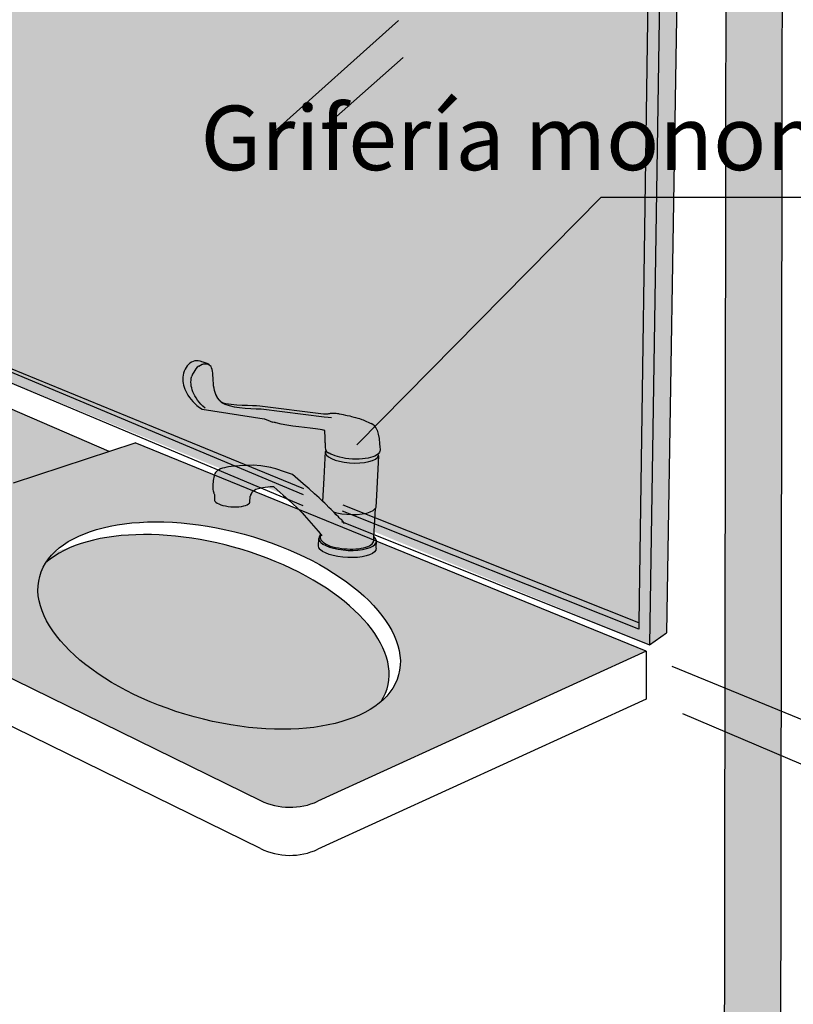
# Model space of a CAD drawing. Units: millimetres. Extents: x 0.1 to 12.6, y -0.4 to 11.1.
# Drawn here: x 7 to 8.2, y 5.8 to 7.3 of the extents above; entities that cross this region are included whole.
import ezdxf

# ---------------------------------------------------------------- set-up
doc = ezdxf.new("R2010")
doc.units = ezdxf.units.MM
doc.linetypes.add('LÍNEAS_OCULTAS2', pattern=[0.1875, 0.125, -0.0625])
doc.layers.add('Cotas', color=3, linetype='Continuous')
doc.styles.add('Directriz', font='verdana.ttf', dxfattribs={"height": 0.144})
doc.dimstyles.new('directriz', dxfattribs={"dimscale": 0.075, "dimtxt": 0.144, "dimasz": 2.2, "dimexe": 1.5, "dimexo": 3, "dimgap": 0.75, "dimtad": 0, "dimtih": 1, "dimtoh": 1, "dimzin": 0, "dimdsep": 46, "dimtxsty": 'Directriz', "dimblk": 'ARCHTICK', "dimcen": 2.5, "dimdle": 1.5, "dimclrd": 256, "dimclre": 256, "dimclrt": 4, "dimadec": 0, "dimazin": 0, "dimtfac": 1, "dimtmove": 0, "dimatfit": 3, "dimfxl": 0.44, "dimtolj": 1, "dimtzin": 0, "dimarcsym": 0})

# ---------------------------------------------------------------- blocks, each defined once
blk = doc.blocks.new('_ArchTick')
at = {"color": 0, "linetype": 'ByBlock', "const_width": 0.15}
blk.add_lwpolyline([(-0.5, -0.5), (0.5, 0.5)], dxfattribs=at)
blk = doc.blocks.new('A$C074D6146')
at = {"color": 4}
blk.add_arc((-0.5298, -0.1326), 0.1, 243.8984, 294.6008, dxfattribs=at)
blk = doc.blocks.new('Perspectiva lavabo hotel')
h = blk.add_hatch(color=253)
h.dxf.hatch_style = 1
h.paths.add_polyline_path([(-1.0676, 2.2536), (0.0336, 1.9324), (0.0054, 0.0806), (-1.0437, 0.512)])
h.paths.add_polyline_path([(0.0152, 1.9176), (-1.0509, 2.2296), (-1.0416, 2.2268), (-1.0292, 0.522), (-0.0108, 0.1041), (-0.0106, 0.1135)], flags=16)
h.paths.add_polyline_path([(-1.0416, 2.2268), (-1.0509, 2.2296), (-1.0227, 0.5234), (-1.0292, 0.522)], flags=0)
h.paths.add_polyline_path([(-1.0292, 0.522), (-1.0227, 0.5234), (-0.0106, 0.1135), (-0.0108, 0.1041)], flags=0)
at = {"true_color": 0xe9e9e9}
h = blk.add_hatch(color=254, dxfattribs=at)
h.dxf.hatch_style = 1
h.paths.add_polyline_path([(-1.0416, 2.2268), (0.0152, 1.9176), (-0.0106, 0.1135), (-1.0234, 0.5239)])
h = blk.add_hatch(color=253)
h.dxf.hatch_style = 1
h.paths.add_polyline_path([(0.0336, 1.9324), (0.061, 1.9485), (0.0304, 0.0987), (0.0054, 0.0806)])
h = blk.add_hatch(color=253)
h.dxf.hatch_style = 1
h.paths.add_polyline_path([(-1.0292, 0.522), (-1.0205, 0.5277), (-0.0106, 0.1135), (-0.0108, 0.1041)])
h = blk.add_hatch(color=9)
h.dxf.hatch_style = 1
h.paths.add_polyline_path([(-0.6631, 0.4972), (-0.6607, 0.4983), (-0.6596, 0.4986), (-0.6583, 0.499), (-0.6559, 0.4992), (-0.6537, 0.4991), (-0.6517, 0.4985), (-0.65, 0.4975), (-0.6523, 0.4992), (-0.6532, 0.4996), (-0.6545, 0.5), (-0.6559, 0.5006), (-0.6575, 0.5011), (-0.6591, 0.5016), (-0.6608, 0.5021), (-0.6622, 0.5025), (-0.6634, 0.5028), (-0.6641, 0.503), (-0.6662, 0.5035), (-0.6685, 0.5036), (-0.6692, 0.5035), (-0.6695, 0.5035), (-0.6709, 0.5033), (-0.6715, 0.5033), (-0.6739, 0.5026), (-0.6763, 0.5015), (-0.6786, 0.5), (-0.6807, 0.4981), (-0.6827, 0.496), (-0.6844, 0.4936), (-0.6859, 0.4909), (-0.6871, 0.4881), (-0.6881, 0.4852), (-0.6887, 0.4822), (-0.6891, 0.4792), (-0.6892, 0.4787), (-0.6893, 0.4758), (-0.6892, 0.4728), (-0.6888, 0.47), (-0.6882, 0.4672), (-0.6873, 0.4643), (-0.6862, 0.4614), (-0.685, 0.4584), (-0.6834, 0.4553), (-0.6816, 0.4522), (-0.6795, 0.4491), (-0.6771, 0.446), (-0.6744, 0.443), (-0.6714, 0.44), (-0.6682, 0.437), (-0.6646, 0.4341), (-0.6605, 0.4314), (-0.6526, 0.4302), (-0.6561, 0.433), (-0.6594, 0.436), (-0.6624, 0.439), (-0.6651, 0.442), (-0.6675, 0.4451), (-0.6696, 0.4482), (-0.6714, 0.4514), (-0.6729, 0.4544), (-0.6742, 0.4574), (-0.6752, 0.4603), (-0.6761, 0.4632), (-0.6767, 0.466), (-0.6771, 0.4689), (-0.6772, 0.4718), (-0.6771, 0.4748), (-0.6767, 0.4778), (-0.676, 0.4808), (-0.675, 0.4837), (-0.6729, 0.4867), (-0.6715, 0.4893), (-0.6697, 0.4917), (-0.6677, 0.4939), (-0.6655, 0.4957)])
h.paths.add_polyline_path([(-0.5889, 0.3018), (-0.5883, 0.3031), (-0.5879, 0.3042), (-0.5873, 0.3056), (-0.5856, 0.3088), (-0.5845, 0.3096), (-0.6424, 0.3332), (-0.6427, 0.3322), (-0.6432, 0.33), (-0.6436, 0.3276), (-0.644, 0.3252), (-0.6442, 0.3227), (-0.6444, 0.3203), (-0.6445, 0.318), (-0.6446, 0.3158), (-0.6445, 0.3142), (-0.6444, 0.3121), (-0.6441, 0.3102), (-0.6437, 0.3085), (-0.6433, 0.3071), (-0.6429, 0.306), (-0.6426, 0.3054), (-0.6422, 0.3045), (-0.6421, 0.3043), (-0.6423, 0.2982), (-0.6423, 0.2977), (-0.6423, 0.2963), (-0.6423, 0.2961), (-0.6423, 0.2959), (-0.6422, 0.2958), (-0.6416, 0.2945), (-0.6416, 0.2944), (-0.6402, 0.293), (-0.6383, 0.2917), (-0.6359, 0.2904), (-0.6329, 0.2893), (-0.6296, 0.2883), (-0.6259, 0.2874), (-0.6219, 0.2868), (-0.6178, 0.2863), (-0.6137, 0.2861), (-0.6096, 0.2861), (-0.6057, 0.2864), (-0.602, 0.2868), (-0.5987, 0.2874), (-0.5958, 0.2883), (-0.5934, 0.2893), (-0.5916, 0.2904), (-0.5903, 0.2917), (-0.5903, 0.2918), (-0.5898, 0.2931), (-0.5897, 0.2931), (-0.5896, 0.2933), (-0.5896, 0.2935), (-0.5896, 0.294), (-0.5893, 0.3004), (-0.5893, 0.3011), (-0.5892, 0.3012)])
h.paths.add_polyline_path([(-0.5259, 0.3341), (-0.5424, 0.3399), (-0.5465, 0.3413), (-0.5507, 0.3427), (-0.5547, 0.3439), (-0.5583, 0.3448), (-0.57, 0.3469), (-0.573, 0.3472), (-0.5847, 0.348), (-0.5947, 0.3479), (-0.5955, 0.3479), (-0.6048, 0.3473), (-0.6118, 0.3467), (-0.6172, 0.3462), (-0.6213, 0.3455), (-0.6237, 0.3451), (-0.6271, 0.3444), (-0.6304, 0.3435), (-0.6334, 0.3425), (-0.6359, 0.3413), (-0.6378, 0.34), (-0.6393, 0.3389), (-0.6405, 0.3374), (-0.6415, 0.3358), (-0.6421, 0.3339), (-0.6424, 0.3332), (-0.5845, 0.3096), (-0.5804, 0.3125), (-0.5765, 0.3134), (-0.5704, 0.3149), (-0.5594, 0.3162), (-0.5545, 0.3162), (-0.5489, 0.3114), (-0.5401, 0.3037), (-0.532, 0.2965), (-0.5251, 0.2903), (-0.5197, 0.2854), (-0.5164, 0.2822), (-0.5158, 0.2816), (-0.4052, 0.2366), (-0.4049, 0.2415), (-0.4028, 0.2836), (-0.4027, 0.2844), (-0.4036, 0.2827), (-0.4039, 0.2825), (-0.4065, 0.2802), (-0.4067, 0.2802), (-0.4108, 0.2781), (-0.4162, 0.2764), (-0.4226, 0.2751), (-0.4298, 0.2744), (-0.4374, 0.2741), (-0.4452, 0.2745), (-0.4528, 0.2754), (-0.46, 0.2768), (-0.4646, 0.2781), (-0.4687, 0.2821), (-0.472, 0.2854), (-0.4758, 0.2894), (-0.4779, 0.2914), (-0.4808, 0.2942), (-0.4812, 0.2945), (-0.4865, 0.2994), (-0.4934, 0.3057), (-0.5014, 0.3129), (-0.5102, 0.3206)])
h.paths.add_polyline_path([(-0.5158, 0.2816), (-0.5141, 0.2799), (-0.5119, 0.2774), (-0.5088, 0.2739), (-0.4878, 0.25), (-0.4848, 0.2465), (-0.4849, 0.2462), (-0.4849, 0.2451), (-0.4849, 0.2447), (-0.4849, 0.2445), (-0.4848, 0.2438), (-0.4848, 0.2436), (-0.4848, 0.2435), (-0.4848, 0.2432), (-0.4848, 0.2431), (-0.4848, 0.2419), (-0.4847, 0.2411), (-0.4847, 0.2405), (-0.4847, 0.2402), (-0.4847, 0.2399), (-0.4847, 0.2398), (-0.4843, 0.2384), (-0.4843, 0.2383), (-0.4834, 0.2367), (-0.4821, 0.2351), (-0.4804, 0.2335), (-0.4784, 0.232), (-0.476, 0.2304), (-0.4732, 0.229), (-0.4731, 0.229), (-0.4699, 0.2277), (-0.4662, 0.2266), (-0.4621, 0.2256), (-0.4578, 0.2249), (-0.4534, 0.2242), (-0.449, 0.2237), (-0.4447, 0.2234), (-0.4404, 0.2232), (-0.4362, 0.2232), (-0.432, 0.2234), (-0.4279, 0.2238), (-0.424, 0.2244), (-0.4204, 0.2251), (-0.4171, 0.226), (-0.4142, 0.2271), (-0.4141, 0.2271), (-0.4115, 0.2283), (-0.4093, 0.2296), (-0.4076, 0.231), (-0.4064, 0.2325), (-0.4063, 0.2326), (-0.4055, 0.2342), (-0.4055, 0.2344), (-0.4052, 0.236), (-0.4052, 0.2363), (-0.4052, 0.2366)])
h = blk.add_hatch(color=9)
h.dxf.hatch_style = 1
h.paths.add_polyline_path([(-0.642, 0.4591), (-0.6428, 0.4627), (-0.6434, 0.4664), (-0.6438, 0.4703), (-0.6441, 0.4742), (-0.6443, 0.4781), (-0.6445, 0.4817), (-0.6448, 0.485), (-0.6452, 0.488), (-0.6457, 0.4907), (-0.6464, 0.493), (-0.6473, 0.495), (-0.6486, 0.4962), (-0.65, 0.4975), (-0.6523, 0.4992), (-0.6532, 0.4996), (-0.6545, 0.5), (-0.6559, 0.5006), (-0.6575, 0.5011), (-0.6591, 0.5016), (-0.6608, 0.5021), (-0.6622, 0.5025), (-0.6634, 0.5028), (-0.6641, 0.503), (-0.6662, 0.5035), (-0.6685, 0.5036), (-0.6692, 0.5035), (-0.6695, 0.5035), (-0.6709, 0.5033), (-0.6715, 0.5033), (-0.6739, 0.5026), (-0.6763, 0.5015), (-0.6786, 0.5), (-0.6807, 0.4981), (-0.6827, 0.496), (-0.6844, 0.4936), (-0.6859, 0.4909), (-0.6871, 0.4881), (-0.6881, 0.4852), (-0.6887, 0.4822), (-0.6891, 0.4792), (-0.6892, 0.4787), (-0.6893, 0.4758), (-0.6892, 0.4728), (-0.6888, 0.47), (-0.6882, 0.4672), (-0.6873, 0.4643), (-0.6862, 0.4614), (-0.685, 0.4584), (-0.6834, 0.4553), (-0.6816, 0.4522), (-0.6795, 0.4491), (-0.6771, 0.446), (-0.6744, 0.443), (-0.6714, 0.44), (-0.6682, 0.437), (-0.6646, 0.4341), (-0.6605, 0.4314), (-0.5682, 0.4173), (-0.5676, 0.417), (-0.5667, 0.4166), (-0.5655, 0.4162), (-0.5595, 0.4139), (-0.5581, 0.4134), (-0.5566, 0.4129), (-0.5551, 0.4124), (-0.5535, 0.4119), (-0.5521, 0.4115), (-0.551, 0.4112), (-0.5502, 0.411), (-0.5429, 0.4091), (-0.5346, 0.4075), (-0.5258, 0.4062), (-0.5168, 0.4051), (-0.5081, 0.4041), (-0.4997, 0.4032), (-0.4919, 0.4024), (-0.4848, 0.4014), (-0.4848, 0.4014), (-0.4821, 0.4009), (-0.4819, 0.4009), (-0.4804, 0.4005), (-0.48, 0.4003), (-0.478, 0.3996), (-0.478, 0.3991), (-0.4778, 0.3965), (-0.4776, 0.3918), (-0.4776, 0.3867), (-0.4775, 0.3813), (-0.4774, 0.3739), (-0.4771, 0.3721), (-0.4766, 0.3703), (-0.4763, 0.37), (-0.4762, 0.3698), (-0.4757, 0.3691), (-0.4755, 0.3687), (-0.4738, 0.3671), (-0.4733, 0.3668), (-0.4732, 0.3668), (-0.4716, 0.3658), (-0.469, 0.3646), (-0.466, 0.3634), (-0.4627, 0.3623), (-0.4592, 0.3612), (-0.4554, 0.3601), (-0.4514, 0.3591), (-0.447, 0.3582), (-0.4421, 0.3576), (-0.437, 0.3572), (-0.4319, 0.3571), (-0.4268, 0.3573), (-0.4221, 0.3576), (-0.4177, 0.3581), (-0.4136, 0.3588), (-0.41, 0.3596), (-0.4066, 0.3606), (-0.4037, 0.3618), (-0.4011, 0.3631), (-0.3991, 0.3645), (-0.3988, 0.3647), (-0.3984, 0.3651), (-0.3975, 0.3659), (-0.3965, 0.3674), (-0.3959, 0.3688), (-0.3957, 0.3702), (-0.3956, 0.3718), (-0.3959, 0.3751), (-0.3964, 0.3805), (-0.3972, 0.3872), (-0.3973, 0.3878), (-0.3984, 0.3944), (-0.3999, 0.4001), (-0.4019, 0.4042), (-0.4041, 0.4069), (-0.4066, 0.4088), (-0.4092, 0.4101), (-0.4103, 0.4107), (-0.4133, 0.4121), (-0.4162, 0.4134), (-0.4179, 0.4142), (-0.4211, 0.4155), (-0.423, 0.4162), (-0.4264, 0.4174), (-0.4287, 0.4181), (-0.4322, 0.4192), (-0.4347, 0.4198), (-0.4383, 0.4207), (-0.4409, 0.4214), (-0.4446, 0.4222), (-0.4472, 0.4227), (-0.4508, 0.4234), (-0.4532, 0.4239), (-0.4567, 0.4245), (-0.459, 0.4248), (-0.461, 0.4251), (-0.4627, 0.4252), (-0.4643, 0.4253), (-0.4658, 0.4253), (-0.4672, 0.4252), (-0.4686, 0.4251), (-0.4699, 0.4249), (-0.4711, 0.4247), (-0.4723, 0.4245), (-0.4736, 0.4243), (-0.4752, 0.4242), (-0.4772, 0.4242), (-0.4797, 0.4243), (-0.5745, 0.4362), (-0.5796, 0.4364), (-0.5858, 0.4365), (-0.593, 0.4368), (-0.6008, 0.4371), (-0.609, 0.4377), (-0.6174, 0.4385), (-0.6255, 0.4397), (-0.6287, 0.4404), (-0.6316, 0.4421), (-0.6351, 0.4452), (-0.6377, 0.4486), (-0.6395, 0.4521)])
h = blk.add_hatch(color=254, dxfattribs=at)
h.dxf.hatch_style = 1
h.paths.add_polyline_path([(-0.4013, 0.235), (-0.4019, 0.2223), (-0.4041, 0.2192), (-0.4071, 0.2169), (-0.4113, 0.2148), (-0.4165, 0.2131), (-0.4225, 0.2118), (-0.4293, 0.2109), (-0.4365, 0.2105), (-0.4439, 0.2105), (-0.4514, 0.2111), (-0.4587, 0.2121), (-0.4655, 0.2135), (-0.4717, 0.2154), (-0.4771, 0.2175), (-0.4815, 0.2199), (-0.4844, 0.2223), (-0.4864, 0.2239), (-0.4875, 0.228), (-0.4869, 0.2409), (-0.4849, 0.2438), (-0.4848, 0.2419), (-0.4847, 0.2399), (-0.4847, 0.2398), (-0.4843, 0.2384), (-0.4843, 0.2383), (-0.4834, 0.2367), (-0.4821, 0.2351), (-0.4804, 0.2335), (-0.4784, 0.232), (-0.476, 0.2304), (-0.4732, 0.229), (-0.4731, 0.229), (-0.4699, 0.2277), (-0.4662, 0.2266), (-0.4621, 0.2256), (-0.4578, 0.2249), (-0.4534, 0.2242), (-0.449, 0.2237), (-0.4447, 0.2234), (-0.4404, 0.2232), (-0.4362, 0.2232), (-0.432, 0.2234), (-0.4279, 0.2238), (-0.424, 0.2244), (-0.4204, 0.2251), (-0.4171, 0.226), (-0.4142, 0.2271), (-0.4141, 0.2271), (-0.4115, 0.2283), (-0.4093, 0.2296), (-0.4076, 0.231), (-0.4064, 0.2325), (-0.4063, 0.2326), (-0.4055, 0.2342), (-0.4055, 0.2344), (-0.4052, 0.236), (-0.4052, 0.2363), (-0.4052, 0.2366), (-0.5845, 0.3096), (-0.5856, 0.3088), (-0.5873, 0.3056), (-0.5879, 0.3042), (-0.5893, 0.3004), (-0.5893, 0.3004), (-0.5897, 0.2924), (-0.5922, 0.2898), (-0.5958, 0.2883), (-0.5987, 0.2874), (-0.602, 0.2868), (-0.6057, 0.2864), (-0.6096, 0.2861), (-0.6137, 0.2861), (-0.6178, 0.2863), (-0.6219, 0.2868), (-0.6259, 0.2874), (-0.6315, 0.2887), (-0.6374, 0.291), (-0.6423, 0.2945), (-0.6424, 0.2976), (-0.6421, 0.3043), (-0.6429, 0.306), (-0.6434, 0.307), (-0.6443, 0.3112), (-0.6446, 0.315), (-0.6445, 0.3189), (-0.6441, 0.3243), (-0.6435, 0.329), (-0.6424, 0.3332), (-0.7604, 0.3813), (-0.9412, 0.322), (-1.2927, 0.2013), (-0.5738, -0.1509, 0.224912), (-0.4882, -0.152), (0, 0.0715)])
edge = h.paths.add_edge_path(flags=16)
edge.add_ellipse((-0.6352, 0.1094), major_axis=(-0.267, 0.0733), ratio=0.508831, start_angle=161.4121, end_angle=350.8914, ccw=False)
edge.add_ellipse((-0.6352, 0.1094), major_axis=(-0.267, 0.0733), ratio=0.508831, start_angle=350.8914, end_angle=521.4121, ccw=False)
h.paths.add_polyline_path([(-0.7987, 0.3687), (-1.0429, 0.4741), (-1.0894, 0.4581), (-1.0914, 0.4181), (-1.0922, 0.4029), (-1.0926, 0.4025), (-1.0943, 0.3701), (-1.0912, 0.3662), (-1.0914, 0.3652), (-1.0919, 0.355), (-1.0936, 0.3526), (-1.096, 0.3508), (-1.0992, 0.3492), (-1.1032, 0.3479), (-1.108, 0.3468), (-1.1132, 0.3462), (-1.1188, 0.3458), (-1.1246, 0.3459), (-1.1304, 0.3463), (-1.136, 0.3471), (-1.1414, 0.3482), (-1.1462, 0.3496), (-1.1504, 0.3513), (-1.1555, 0.3541), (-1.1585, 0.3582), (-1.158, 0.3695), (-1.1564, 0.3717), (-1.1564, 0.3736), (-1.155, 0.4356), (-1.1921, 0.4229), (-1.1919, 0.4203), (-1.1942, 0.417), (-1.1941, 0.414), (-1.1942, 0.414), (-1.1965, 0.3694), (-1.1973, 0.3541), (-1.1976, 0.3538), (-1.1993, 0.3214), (-1.1963, 0.3175), (-1.1965, 0.3164), (-1.197, 0.3063), (-1.1987, 0.3039), (-1.201, 0.3021), (-1.2043, 0.3005), (-1.2083, 0.2991), (-1.213, 0.2981), (-1.2182, 0.2974), (-1.2238, 0.2971), (-1.2296, 0.2971), (-1.2354, 0.2976), (-1.2411, 0.2984), (-1.2464, 0.2995), (-1.2512, 0.3009), (-1.2554, 0.3026), (-1.2605, 0.3054), (-1.2636, 0.3095), (-1.263, 0.3208), (-1.2615, 0.323), (-1.2614, 0.3249), (-1.2598, 0.3996), (-1.5373, 0.3043, 0.667844), (-1.5385, 0.2859), (-1.2927, 0.1655), (-1.2927, 0.2013), (-0.9412, 0.322)])
h = blk.add_hatch(color=9)
h.dxf.hatch_style = 1
h.paths.add_polyline_path([(-0.4646, 0.2781), (-0.4687, 0.2821), (-0.472, 0.2854), (-0.4758, 0.2894), (-0.4779, 0.2914), (-0.4808, 0.2942), (-0.4791, 0.329), (-0.4772, 0.3685), (-0.4771, 0.3658), (-0.4756, 0.363), (-0.4726, 0.3604), (-0.4682, 0.3579), (-0.4627, 0.3557), (-0.4562, 0.3539), (-0.449, 0.3525), (-0.4413, 0.3516), (-0.4335, 0.3513), (-0.4259, 0.3515), (-0.4188, 0.3522), (-0.4123, 0.3535), (-0.4069, 0.3552), (-0.4026, 0.3573), (-0.3997, 0.3597), (-0.3983, 0.3623), (-0.4013, 0.3035), (-0.4022, 0.2854), (-0.4027, 0.2844), (-0.4036, 0.2827), (-0.4039, 0.2825), (-0.4065, 0.2802), (-0.4067, 0.2802), (-0.4108, 0.2781), (-0.4162, 0.2764), (-0.4226, 0.2751), (-0.4298, 0.2744), (-0.4374, 0.2741), (-0.4452, 0.2745), (-0.4528, 0.2754), (-0.46, 0.2768)])
h = blk.add_hatch(color=9)
h.dxf.hatch_style = 1
h.paths.add_polyline_path([(-0.4682, 0.3579), (-0.4726, 0.3604), (-0.4756, 0.363), (-0.4771, 0.3658), (-0.4772, 0.3685), (-0.4763, 0.37), (-0.4762, 0.3698), (-0.4757, 0.3691), (-0.4755, 0.3687), (-0.4738, 0.3671), (-0.4733, 0.3668), (-0.4732, 0.3668), (-0.4716, 0.3658), (-0.469, 0.3646), (-0.466, 0.3634), (-0.4627, 0.3623), (-0.4592, 0.3612), (-0.4554, 0.3601), (-0.4514, 0.3591), (-0.447, 0.3582), (-0.4421, 0.3576), (-0.437, 0.3572), (-0.4319, 0.3571), (-0.4268, 0.3573), (-0.4221, 0.3576), (-0.4177, 0.3581), (-0.4136, 0.3588), (-0.41, 0.3596), (-0.4066, 0.3606), (-0.4037, 0.3618), (-0.4011, 0.3631), (-0.3991, 0.3645), (-0.3988, 0.3647), (-0.3984, 0.3651), (-0.3984, 0.3651), (-0.3983, 0.3623), (-0.3997, 0.3597), (-0.4026, 0.3573), (-0.4069, 0.3552), (-0.4123, 0.3535), (-0.4188, 0.3522), (-0.4259, 0.3515), (-0.4335, 0.3513), (-0.4413, 0.3516), (-0.449, 0.3525), (-0.4562, 0.3539), (-0.4627, 0.3557)])
h = blk.add_hatch(color=253)
h.dxf.hatch_style = 1
edge = h.paths.add_edge_path()
edge.add_ellipse((-0.6518, 0.0905), major_axis=(-0.267, 0.0733), ratio=0.508831, start_angle=170.8914, end_angle=341.4121)
edge.add_ellipse((-0.6352, 0.1094), major_axis=(-0.267, 0.0733), ratio=0.508831, start_angle=350.8914, end_angle=521.4121)
h = blk.add_hatch(color=9)
h.dxf.hatch_style = 1
h.paths.add_polyline_path([(-0.4439, 0.2105), (-0.4514, 0.2111), (-0.4587, 0.2121), (-0.4655, 0.2135), (-0.4717, 0.2154), (-0.4771, 0.2175), (-0.4815, 0.2199), (-0.4844, 0.2223), (-0.4847, 0.2225), (-0.4868, 0.2253), (-0.4875, 0.228), (-0.487, 0.2389), (-0.4862, 0.2361), (-0.4845, 0.2338), (-0.4842, 0.2334), (-0.484, 0.2333), (-0.4809, 0.2308), (-0.4766, 0.2284), (-0.4712, 0.2263), (-0.465, 0.2244), (-0.4581, 0.223), (-0.4509, 0.222), (-0.4434, 0.2214), (-0.4359, 0.2214), (-0.4287, 0.2218), (-0.422, 0.2227), (-0.4159, 0.224), (-0.4107, 0.2257), (-0.4066, 0.2278), (-0.4035, 0.2301), (-0.4018, 0.2327), (-0.4013, 0.2354), (-0.4018, 0.2246), (-0.4021, 0.2228), (-0.4023, 0.2218), (-0.4041, 0.2192), (-0.4071, 0.2169), (-0.4113, 0.2148), (-0.4165, 0.2131), (-0.4225, 0.2118), (-0.4293, 0.2109), (-0.4365, 0.2105)], flags=17)
h = blk.add_hatch(color=9)
h.dxf.hatch_style = 1
h.paths.add_polyline_path([(-0.4171, 0.226), (-0.4142, 0.2271), (-0.4141, 0.2271), (-0.4115, 0.2283), (-0.4093, 0.2296), (-0.4076, 0.231), (-0.4063, 0.2325), (-0.4055, 0.2342), (-0.4055, 0.2344), (-0.4052, 0.236), (-0.4052, 0.2363), (-0.4049, 0.2415), (-0.4046, 0.2412), (-0.4042, 0.2408), (-0.4021, 0.2381), (-0.4013, 0.2354), (-0.4018, 0.2327), (-0.4035, 0.2301), (-0.4066, 0.2278), (-0.4107, 0.2257), (-0.4159, 0.224), (-0.422, 0.2227), (-0.4287, 0.2218), (-0.4359, 0.2214), (-0.4434, 0.2214), (-0.4509, 0.222), (-0.4581, 0.223), (-0.465, 0.2244), (-0.4712, 0.2263), (-0.4766, 0.2284), (-0.4809, 0.2308), (-0.484, 0.2333), (-0.4842, 0.2334), (-0.4845, 0.2338), (-0.4862, 0.2361), (-0.487, 0.2389), (-0.4865, 0.2416), (-0.4848, 0.2438), (-0.4848, 0.2436), (-0.4848, 0.2435), (-0.4848, 0.2432), (-0.4848, 0.2431), (-0.4848, 0.2419), (-0.4847, 0.2411), (-0.4847, 0.2405), (-0.4847, 0.2402), (-0.4847, 0.2399), (-0.4847, 0.2398), (-0.4843, 0.2383), (-0.4834, 0.2367), (-0.4821, 0.2351), (-0.4804, 0.2335), (-0.4784, 0.232), (-0.476, 0.2304), (-0.4731, 0.229), (-0.4699, 0.2277), (-0.4662, 0.2266), (-0.4621, 0.2256), (-0.4578, 0.2249), (-0.4534, 0.2242), (-0.449, 0.2237), (-0.4447, 0.2234), (-0.4404, 0.2232), (-0.4362, 0.2232), (-0.432, 0.2234), (-0.4279, 0.2238), (-0.424, 0.2244), (-0.4204, 0.2251)], flags=17)
at = {"color": 4}
for p, q in [((0.061, 1.9485), (0.0304, 0.0987)), ((0.0336, 1.9324), (0.0054, 0.0806)), ((0.0152, 1.9176), (-0.0106, 0.1135)), ((-0.5532, 0.8445), (-0.3685, 1.0099)), ((-0.465, 0.8632), (-0.3615, 0.9548)), ((-0.5098, 0.3039), (-1.0292, 0.522)), ((-0.7136, 0.3968), (-1.0231, 0.5236)), ((-1.0437, 0.512), (-0.5106, 0.2879)), ((-0.7987, 0.3687), (-1.0429, 0.4741)), ((-0.5094, 0.3129), (-0.7136, 0.3968)), ((-0.9412, 0.322), (-0.7604, 0.3813)), ((0, 0.0715), (-0.7604, 0.3813)), ((-0.4763, 0.37), (-0.4772, 0.3685)), ((-0.4755, 0.3687), (-0.4757, 0.3691)), ((-0.4738, 0.3671), (-0.4755, 0.3687)), ((-0.4738, 0.3671), (-0.4733, 0.3668)), ((-0.4733, 0.3668), (-0.4732, 0.3668)), ((-0.4732, 0.3668), (-0.4716, 0.3658)), ((-0.469, 0.3646), (-0.4716, 0.3658)), ((-0.466, 0.3634), (-0.469, 0.3646)), ((-0.4627, 0.3623), (-0.466, 0.3634)), ((-0.4592, 0.3612), (-0.4627, 0.3623)), ((-0.4554, 0.3601), (-0.4592, 0.3612)), ((-0.4514, 0.3591), (-0.4554, 0.3601)), ((-0.447, 0.3582), (-0.4514, 0.3591)), ((-0.4421, 0.3576), (-0.447, 0.3582)), ((-0.437, 0.3572), (-0.4421, 0.3576)), ((-0.4319, 0.3571), (-0.437, 0.3572)), ((-0.4268, 0.3573), (-0.4319, 0.3571)), ((-0.4221, 0.3576), (-0.4268, 0.3573)), ((-0.4177, 0.3581), (-0.4221, 0.3576)), ((-0.4136, 0.3588), (-0.4177, 0.3581)), ((-0.41, 0.3596), (-0.4136, 0.3588)), ((-0.4066, 0.3606), (-0.41, 0.3596)), ((-0.4037, 0.3618), (-0.4066, 0.3606)), ((-0.4011, 0.3631), (-0.4037, 0.3618)), ((-0.3991, 0.3645), (-0.4011, 0.3631)), ((-0.3988, 0.3647), (-0.3991, 0.3645)), ((-0.3984, 0.3651), (-0.3988, 0.3647)), ((-0.3988, 0.3647), (-0.3988, 0.3646)), ((-0.3978, 0.3656), (-0.3984, 0.3651)), ((-0.3984, 0.3651), (-0.3984, 0.3651)), ((-0.3983, 0.3623), (-0.3984, 0.3651)), ((-0.3975, 0.3659), (-0.3978, 0.3656)), ((-0.4808, 0.2942), (-0.4812, 0.2945)), ((-0.0108, 0.1041), (-0.4517, 0.2799)), ((-0.0106, 0.1135), (-0.4509, 0.2888)), ((-0.4049, 0.2415), (-0.4028, 0.2836)), ((-0.4028, 0.2836), (-0.4027, 0.2844)), ((-0.4532, 0.2642), (0.0054, 0.0806)), ((-0.4875, 0.228), (-0.487, 0.2389)), ((-0.4865, 0.2416), (-0.487, 0.2389)), ((-0.487, 0.2389), (-0.4862, 0.2361)), ((-0.4848, 0.2438), (-0.4865, 0.2416)), ((-0.4862, 0.2361), (-0.4845, 0.2338)), ((-0.4848, 0.2431), (-0.4848, 0.2419)), ((-0.4848, 0.2419), (-0.4847, 0.2411)), ((-0.4847, 0.2411), (-0.4847, 0.2405)), ((-0.4847, 0.2405), (-0.4847, 0.2402)), ((-0.4847, 0.2402), (-0.4847, 0.2399)), ((-0.4847, 0.2399), (-0.4847, 0.2398)), ((-0.4847, 0.2398), (-0.4843, 0.2384)), ((-0.4843, 0.2384), (-0.4843, 0.2383)), ((-0.4843, 0.2383), (-0.4834, 0.2367)), ((-0.4834, 0.2367), (-0.4821, 0.2351)), ((-0.4821, 0.2351), (-0.4804, 0.2335)), ((-0.4055, 0.2344), (-0.4052, 0.236)), ((-0.4052, 0.2363), (-0.4049, 0.2415)), ((-0.4052, 0.236), (-0.4052, 0.2363)), ((-0.4049, 0.2415), (-0.4046, 0.2412)), ((-0.4042, 0.2408), (-0.4046, 0.2412)), ((-0.4021, 0.2381), (-0.4042, 0.2408)), ((-0.4013, 0.2354), (-0.4021, 0.2381)), ((-0.4018, 0.2246), (-0.4013, 0.2354)), ((-0.4018, 0.2327), (-0.4013, 0.2354)), ((-0.4868, 0.2253), (-0.4875, 0.228)), ((-0.4847, 0.2225), (-0.4868, 0.2253)), ((-0.4844, 0.2223), (-0.4847, 0.2225)), ((-0.4845, 0.2338), (-0.4842, 0.2334)), ((-0.4815, 0.2199), (-0.4844, 0.2223)), ((-0.4842, 0.2334), (-0.484, 0.2333)), ((-0.484, 0.2333), (-0.4809, 0.2308)), ((-0.4771, 0.2175), (-0.4815, 0.2199)), ((-0.4809, 0.2308), (-0.4766, 0.2284)), ((-0.4804, 0.2335), (-0.4784, 0.232)), ((-0.4784, 0.232), (-0.476, 0.2304)), ((-0.4766, 0.2284), (-0.4712, 0.2263)), ((-0.476, 0.2304), (-0.4732, 0.229)), ((-0.4732, 0.229), (-0.4731, 0.229)), ((-0.4731, 0.229), (-0.4699, 0.2277)), ((-0.4712, 0.2263), (-0.465, 0.2244)), ((-0.4699, 0.2277), (-0.4662, 0.2266)), ((-0.4662, 0.2266), (-0.4621, 0.2256)), ((-0.465, 0.2244), (-0.4581, 0.223)), ((-0.4621, 0.2256), (-0.4578, 0.2249)), ((-0.4581, 0.223), (-0.4509, 0.222)), ((-0.4578, 0.2249), (-0.4534, 0.2242)), ((-0.4534, 0.2242), (-0.449, 0.2237)), ((-0.4509, 0.222), (-0.4434, 0.2214)), ((-0.449, 0.2237), (-0.4447, 0.2234)), ((-0.4447, 0.2234), (-0.4404, 0.2232)), ((-0.4434, 0.2214), (-0.4359, 0.2214)), ((-0.4404, 0.2232), (-0.4362, 0.2232)), ((-0.4362, 0.2232), (-0.432, 0.2234)), ((-0.4359, 0.2214), (-0.4287, 0.2218)), ((-0.432, 0.2234), (-0.4279, 0.2238)), ((-0.4287, 0.2218), (-0.422, 0.2227)), ((-0.4279, 0.2238), (-0.424, 0.2244)), ((-0.424, 0.2244), (-0.4204, 0.2251)), ((-0.422, 0.2227), (-0.4159, 0.224)), ((-0.4204, 0.2251), (-0.4171, 0.226)), ((-0.4171, 0.226), (-0.4142, 0.2271)), ((-0.4159, 0.224), (-0.4107, 0.2257)), ((-0.4142, 0.2271), (-0.4141, 0.2271)), ((-0.4141, 0.2271), (-0.4115, 0.2283)), ((-0.4115, 0.2283), (-0.4093, 0.2296)), ((-0.4107, 0.2257), (-0.4066, 0.2278)), ((-0.4093, 0.2296), (-0.4076, 0.231)), ((-0.4076, 0.231), (-0.4064, 0.2325)), ((-0.4066, 0.2278), (-0.4035, 0.2301)), ((-0.4064, 0.2325), (-0.4063, 0.2326)), ((-0.4063, 0.2326), (-0.4055, 0.2342)), ((-0.4055, 0.2342), (-0.4055, 0.2344)), ((-0.4023, 0.2218), (-0.4041, 0.2192)), ((-0.4035, 0.2301), (-0.4018, 0.2327)), ((-0.4021, 0.2228), (-0.4023, 0.2218)), ((-0.4018, 0.2246), (-0.4021, 0.2228)), ((-0.4717, 0.2154), (-0.4771, 0.2175)), ((-0.4655, 0.2135), (-0.4717, 0.2154)), ((-0.4587, 0.2121), (-0.4655, 0.2135)), ((-0.4514, 0.2111), (-0.4587, 0.2121)), ((-0.4439, 0.2105), (-0.4514, 0.2111)), ((-0.4365, 0.2105), (-0.4439, 0.2105)), ((-0.4293, 0.2109), (-0.4365, 0.2105)), ((-0.4225, 0.2118), (-0.4293, 0.2109)), ((-0.4165, 0.2131), (-0.4225, 0.2118)), ((-0.4113, 0.2148), (-0.4165, 0.2131)), ((-0.4072, 0.2168), (-0.4113, 0.2148)), ((-0.4071, 0.2169), (-0.4072, 0.2168)), ((-0.4041, 0.2192), (-0.4071, 0.2169)), ((-1.2927, 0.2013), (-0.5738, -0.1509)), ((-0.5738, -0.2224), (-1.2927, 0.1298)), ((-0.0106, 0.1135), (-0.0108, 0.1041)), ((0.0054, 0.0806), (0.0304, 0.0987)), ((0, 0.0715), (0, 0)), ((0, 0), (-0.4882, -0.2235))]:
    blk.add_line(p, q, dxfattribs=at)
for points in [[(-0.6634, 0.5028), (-0.6641, 0.503), (-0.6662, 0.5035), (-0.6685, 0.5036), (-0.6692, 0.5035), (-0.6695, 0.5035), (-0.6709, 0.5033), (-0.6715, 0.5033), (-0.6739, 0.5026), (-0.6763, 0.5015), (-0.6786, 0.5), (-0.6807, 0.4981), (-0.6827, 0.496)], [(-0.6655, 0.4957), (-0.6631, 0.4972), (-0.6607, 0.4983), (-0.6596, 0.4986), (-0.6583, 0.499), (-0.6559, 0.4992), (-0.6537, 0.4991), (-0.6517, 0.4985), (-0.65, 0.4975)], [(-0.6394, 0.4516), (-0.6408, 0.4551), (-0.642, 0.4591), (-0.6428, 0.4627), (-0.6434, 0.4664), (-0.6438, 0.4703), (-0.6441, 0.4742), (-0.6443, 0.4781), (-0.6445, 0.4817), (-0.6448, 0.485), (-0.6452, 0.488), (-0.6457, 0.4907), (-0.6464, 0.493), (-0.6473, 0.495), (-0.6486, 0.4962), (-0.65, 0.4975), (-0.6523, 0.4992), (-0.6532, 0.4996), (-0.6545, 0.5), (-0.6559, 0.5006), (-0.6575, 0.5011), (-0.6591, 0.5016), (-0.6608, 0.5021), (-0.6622, 0.5025), (-0.6634, 0.5028)], [(-0.6827, 0.496), (-0.6844, 0.4936), (-0.6859, 0.4909), (-0.6871, 0.4881), (-0.6881, 0.4852), (-0.6887, 0.4822), (-0.6891, 0.4792), (-0.6892, 0.4787), (-0.6893, 0.4758), (-0.6892, 0.4728), (-0.6888, 0.47)], [(-0.6729, 0.4867), (-0.675, 0.4837), (-0.676, 0.4808)], [(-0.6655, 0.4957), (-0.6677, 0.4939), (-0.6697, 0.4917), (-0.6715, 0.4893), (-0.6729, 0.4867)], [(-0.6888, 0.47), (-0.6882, 0.4672), (-0.6873, 0.4643), (-0.6862, 0.4614), (-0.685, 0.4584), (-0.6834, 0.4553), (-0.6816, 0.4522), (-0.6795, 0.4491), (-0.6771, 0.446)], [(-0.6771, 0.4689), (-0.6772, 0.4718), (-0.6771, 0.4748), (-0.6767, 0.4778), (-0.676, 0.4808)], [(-0.6742, 0.4574), (-0.6752, 0.4603), (-0.6761, 0.4632), (-0.6767, 0.466), (-0.6771, 0.4689)], [(-0.6561, 0.433), (-0.6594, 0.436), (-0.6624, 0.439), (-0.6651, 0.442), (-0.6675, 0.4451), (-0.6696, 0.4482), (-0.6714, 0.4514), (-0.6729, 0.4544), (-0.6742, 0.4574)], [(-0.6351, 0.4452), (-0.6377, 0.4486), (-0.6395, 0.4521), (-0.642, 0.4591)], [(-0.6771, 0.446), (-0.6744, 0.443), (-0.6714, 0.44), (-0.6682, 0.437), (-0.6646, 0.4341), (-0.6605, 0.4314), (-0.5682, 0.4173), (-0.5676, 0.417), (-0.5667, 0.4166), (-0.5655, 0.4162), (-0.5595, 0.4139), (-0.5581, 0.4134), (-0.5566, 0.4129), (-0.5551, 0.4124)], [(-0.6394, 0.4516), (-0.6375, 0.4481), (-0.635, 0.4448), (-0.6315, 0.4416), (-0.6296, 0.4406), (-0.6293, 0.4404), (-0.6289, 0.4402), (-0.6288, 0.4401), (-0.6267, 0.439), (-0.6203, 0.4368), (-0.6129, 0.4352), (-0.6047, 0.434), (-0.5963, 0.4332)], [(-0.5796, 0.4364), (-0.5858, 0.4365), (-0.593, 0.4368), (-0.6008, 0.4371), (-0.609, 0.4377), (-0.6174, 0.4385), (-0.6255, 0.4397), (-0.6287, 0.4404), (-0.6316, 0.4421), (-0.6351, 0.4452)], [(-0.5963, 0.4332), (-0.5881, 0.4326), (-0.5802, 0.4322), (-0.5729, 0.4319), (-0.4788, 0.42)], [(-0.4711, 0.4247), (-0.4723, 0.4245), (-0.4736, 0.4243), (-0.4752, 0.4242), (-0.4772, 0.4242), (-0.4797, 0.4243), (-0.5745, 0.4362), (-0.5796, 0.4364)], [(-0.4567, 0.4245), (-0.459, 0.4248), (-0.461, 0.4251), (-0.4627, 0.4252), (-0.4643, 0.4253), (-0.4658, 0.4253), (-0.4672, 0.4252), (-0.4686, 0.4251), (-0.4699, 0.4249), (-0.4711, 0.4247)], [(-0.4919, 0.4024), (-0.4997, 0.4032), (-0.5081, 0.4041), (-0.5168, 0.4051), (-0.5258, 0.4062), (-0.5346, 0.4075), (-0.5429, 0.4091), (-0.5502, 0.411), (-0.551, 0.4112), (-0.5521, 0.4115), (-0.5535, 0.4119), (-0.5551, 0.4124)], [(-0.4788, 0.42), (-0.4729, 0.4195), (-0.4678, 0.4189)], [(-0.4567, 0.4245), (-0.4532, 0.4239), (-0.4508, 0.4234), (-0.4472, 0.4227), (-0.4446, 0.4222), (-0.4409, 0.4214), (-0.4383, 0.4207), (-0.4347, 0.4198), (-0.4322, 0.4192), (-0.4287, 0.4181), (-0.4264, 0.4174), (-0.423, 0.4162), (-0.4211, 0.4155), (-0.4179, 0.4142), (-0.4162, 0.4134), (-0.4133, 0.4121), (-0.4103, 0.4107), (-0.4092, 0.4101)], [(-0.4775, 0.3813), (-0.4776, 0.3867), (-0.4776, 0.3918), (-0.4778, 0.3965), (-0.478, 0.3991), (-0.478, 0.3996), (-0.48, 0.4003), (-0.4803, 0.4004), (-0.4804, 0.4005), (-0.4804, 0.4005), (-0.4819, 0.4009), (-0.4821, 0.4009), (-0.4848, 0.4014), (-0.4848, 0.4014), (-0.4919, 0.4024)], [(-0.3999, 0.4001), (-0.4019, 0.4042), (-0.4041, 0.4069), (-0.4066, 0.4088), (-0.4092, 0.4101)], [(-0.3999, 0.4001), (-0.3984, 0.3944), (-0.3973, 0.3878), (-0.3972, 0.3872), (-0.3964, 0.3805), (-0.3959, 0.3751), (-0.3956, 0.3718), (-0.3957, 0.3702), (-0.3959, 0.3688), (-0.3965, 0.3674), (-0.3975, 0.3659)], [(-0.4775, 0.3813), (-0.4774, 0.3739), (-0.4771, 0.3721), (-0.4766, 0.3703), (-0.4763, 0.37), (-0.4762, 0.3698), (-0.4757, 0.3691)], [(-0.4812, 0.2945), (-0.4865, 0.2994), (-0.4934, 0.3057), (-0.5014, 0.3129), (-0.5102, 0.3206), (-0.5259, 0.3341), (-0.5424, 0.3399), (-0.5465, 0.3413), (-0.5507, 0.3427), (-0.5547, 0.3439), (-0.5583, 0.3448), (-0.57, 0.3469), (-0.573, 0.3472), (-0.5847, 0.348), (-0.5947, 0.3479), (-0.5955, 0.3479), (-0.6048, 0.3473), (-0.6118, 0.3467), (-0.6172, 0.3462), (-0.6213, 0.3455), (-0.6237, 0.3451), (-0.6271, 0.3444), (-0.6304, 0.3435), (-0.6334, 0.3425), (-0.6359, 0.3413), (-0.6378, 0.34), (-0.6393, 0.3389), (-0.6405, 0.3374), (-0.6415, 0.3358), (-0.6421, 0.3339), (-0.6427, 0.3322), (-0.6432, 0.33), (-0.6436, 0.3276), (-0.644, 0.3252), (-0.6442, 0.3227), (-0.6444, 0.3203), (-0.6445, 0.318), (-0.6446, 0.3158), (-0.6445, 0.3142), (-0.6444, 0.3121), (-0.6441, 0.3102), (-0.6437, 0.3085), (-0.6433, 0.3071), (-0.6429, 0.306), (-0.6426, 0.3054), (-0.6422, 0.3045), (-0.6421, 0.3043), (-0.6423, 0.2982), (-0.6423, 0.2977), (-0.6423, 0.2963), (-0.6423, 0.2961), (-0.6423, 0.2959), (-0.6422, 0.2958), (-0.6416, 0.2945), (-0.6416, 0.2944), (-0.6402, 0.293), (-0.6383, 0.2917), (-0.6359, 0.2904), (-0.6329, 0.2893), (-0.6296, 0.2883), (-0.6259, 0.2874), (-0.6219, 0.2868), (-0.6178, 0.2863), (-0.6137, 0.2861), (-0.6096, 0.2861), (-0.6057, 0.2864), (-0.602, 0.2868), (-0.5987, 0.2874), (-0.5958, 0.2883), (-0.5934, 0.2893), (-0.5916, 0.2904), (-0.5903, 0.2917), (-0.5903, 0.2918), (-0.5898, 0.2931), (-0.5897, 0.2931), (-0.5896, 0.2933), (-0.5896, 0.2935), (-0.5896, 0.294), (-0.5893, 0.3004), (-0.5893, 0.3011), (-0.5892, 0.3012), (-0.5889, 0.3018), (-0.5883, 0.3031), (-0.5879, 0.3042), (-0.5873, 0.3056), (-0.5856, 0.3088), (-0.5804, 0.3125), (-0.5765, 0.3134), (-0.5704, 0.3149), (-0.5594, 0.3162), (-0.5545, 0.3162), (-0.5489, 0.3114), (-0.5401, 0.3037), (-0.532, 0.2965), (-0.5251, 0.2903), (-0.5197, 0.2854), (-0.5164, 0.2822)], [(-0.5164, 0.2822), (-0.5141, 0.2799), (-0.5119, 0.2774), (-0.5088, 0.2739), (-0.4878, 0.25), (-0.4848, 0.2465), (-0.4849, 0.2462), (-0.4849, 0.2451), (-0.4849, 0.2447), (-0.4849, 0.2445), (-0.4848, 0.2438), (-0.4848, 0.2436), (-0.4848, 0.2435), (-0.4848, 0.2432), (-0.4848, 0.2431)], [(-0.449, 0.2609), (-0.4506, 0.2641), (-0.453, 0.2671), (-0.455, 0.2685), (-0.4555, 0.269), (-0.4564, 0.2699), (-0.4576, 0.2711), (-0.4609, 0.2744), (-0.4643, 0.2778), (-0.4646, 0.2781)], [(-0.4848, 0.2465), (-0.4836, 0.2449), (-0.4832, 0.2444), (-0.4826, 0.2432)], [(0, 0.0715), (-0.4882, -0.152)]]:
    blk.add_lwpolyline(points, dxfattribs=at)
blk.add_lwpolyline([(-0.4646, 0.2781), (-0.4687, 0.2821), (-0.472, 0.2854), (-0.4758, 0.2894), (-0.4779, 0.2914), (-0.4808, 0.2942), (-0.4791, 0.329), (-0.4772, 0.3685), (-0.4771, 0.3658), (-0.4756, 0.363), (-0.4726, 0.3604), (-0.4682, 0.3579), (-0.4627, 0.3557), (-0.4562, 0.3539), (-0.449, 0.3525), (-0.4413, 0.3516), (-0.4335, 0.3513), (-0.4259, 0.3515), (-0.4188, 0.3522), (-0.4123, 0.3535), (-0.4069, 0.3552), (-0.4026, 0.3573), (-0.3997, 0.3597), (-0.3983, 0.3623), (-0.4013, 0.3035), (-0.4022, 0.2854), (-0.4027, 0.2844), (-0.4036, 0.2827), (-0.4039, 0.2825), (-0.4065, 0.2802), (-0.4067, 0.2802), (-0.4108, 0.2781), (-0.4162, 0.2764), (-0.4226, 0.2751), (-0.4298, 0.2744), (-0.4374, 0.2741), (-0.4452, 0.2745), (-0.4528, 0.2754), (-0.46, 0.2768)], close=True, dxfattribs=at)
blk.add_ellipse((-0.6352, 0.1094), major_axis=(-0.267, 0.0733), ratio=0.508831, dxfattribs=at)
blk.add_ellipse((-0.6518, 0.0905), major_axis=(-0.267, 0.0733), ratio=0.508831, start_param=2.982617, end_param=5.958765, dxfattribs=at)
at = {"color": 253}
for p in [(0, 0.0715), (0, 0)]:
    blk.add_blockref('A$C074D6146', p, dxfattribs=at)

msp = doc.modelspace()

# ---------------------------------------------------------------- hatches: boundary and pattern name
h = msp.add_hatch(color=253)
h.dxf.hatch_style = 1
h.paths.add_polyline_path([(2.9972, 9.2036), (2.9179, 9.2312), (2.9127, 5.7995), (2.9923, 5.7323)])
h.paths.add_polyline_path([(8.1498, 9.2003), (8.0666, 9.1684), (8.0611, 5.3118), (8.1443, 5.3826)])
h.paths.add_polyline_path([(5.1755, 9.6363), (2.9179, 9.2312), (2.9972, 9.2036), (5.1728, 9.6008), (8.0666, 9.1684), (8.1498, 9.2003)])

# ---------------------------------------------------------------- linework, layer by layer
msp.add_lwpolyline([(8.0666, 9.1684), (8.1498, 9.2003), (8.1443, 5.3826), (8.0611, 5.3118)], close=True)
at = {"layer": 'Cotas'}
for points in [[(8.6757, 6.0571), (7.9837, 6.3411)], [(8.4017, 6.0996), (7.9994, 6.2707)]]:
    msp.add_lwpolyline(points, dxfattribs=at)

# ---------------------------------------------------------------- block references
at = {"color": 253}
msp.add_blockref('Perspectiva lavabo hotel', (7.9448, 6.2925), dxfattribs=at)

# ---------------------------------------------------------------- texts
at = {"layer": 'Cotas', "color": 4, "insert": (8.5594, 7.1278), "char_height": 0.096, "attachment_point": 6, "style": 'Directriz'}
msp.add_mtext('\\A1;{\\fCalibri|b0|i0|c0|p34;Grifería monomando}', dxfattribs=at)

# ---------------------------------------------------------------- leaders
at = {"layer": 'Cotas', "linetype": 'LÍNEAS_OCULTAS2', "ltscale": 8}
msp.add_leader([(7.5145, 6.6711), (7.8778, 7.0394), (9.8554, 7.0413)], dimstyle='directriz', override={"dimasz": 2}, dxfattribs=at)

doc.saveas('drawing.dxf')
